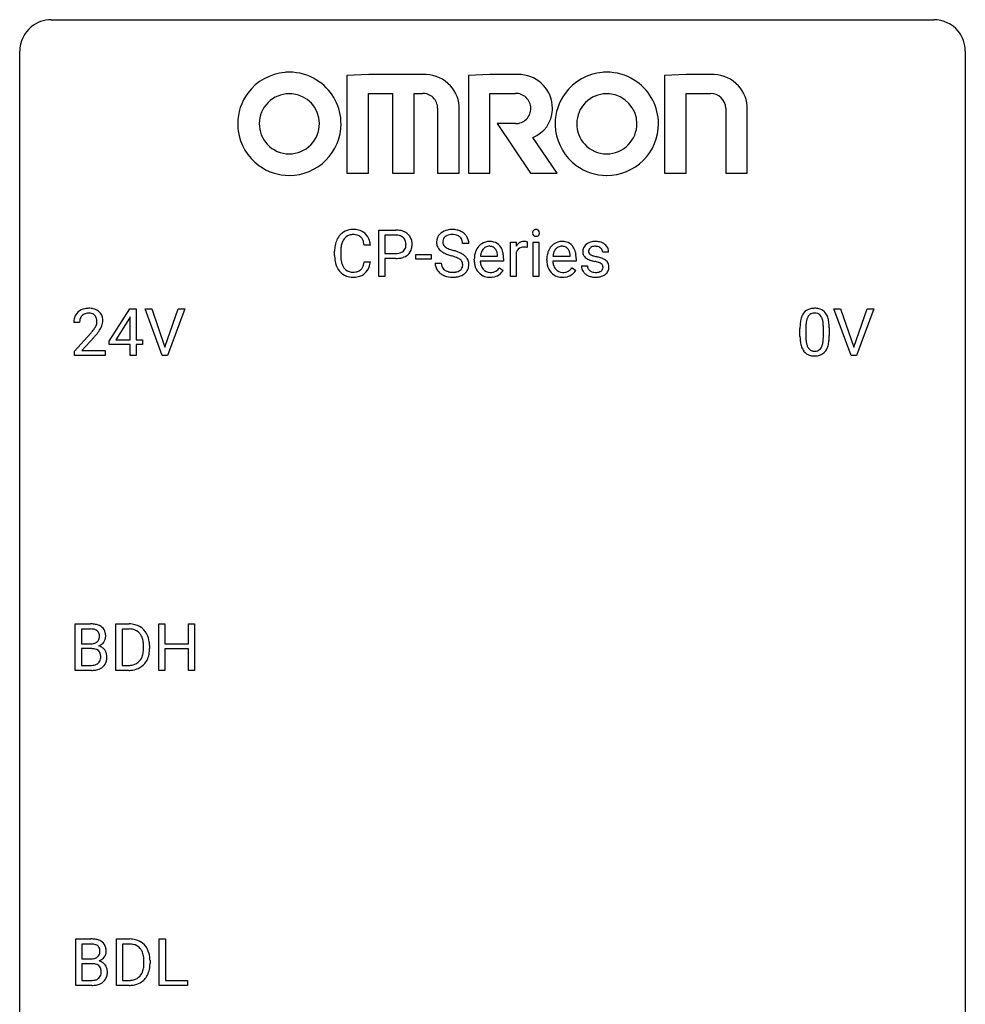
# Model space of a CAD drawing. Extents: x 2.8 to 26.6, y -2.8 to 44.8.
# Drawn here: x 2.8 to 26.6, y 20 to 44.8 of the extents above; entities that cross this region are included whole.
import ezdxf

# ---------------------------------------------------------------- set-up
doc = ezdxf.new("R2010")
doc.units = 0
doc.layers.add('DEFAULT_255_1_234', color=255, linetype='CONTINUOUS')
doc.layers.add('DEFAULT_255_2_778', color=255, linetype='CONTINUOUS')

msp = doc.modelspace()

# ---------------------------------------------------------------- linework, layer by layer
at = {"layer": 'DEFAULT_255_1_234'}
for p, q in [((11.82, 38.375), (11.82, 39.544)), ((11.82, 39.544), (12.251, 39.544)), ((11.974, 39.417), (11.974, 38.959)), ((12.26, 39.417), (11.974, 39.417)), ((14.087, 39.206), (13.932, 39.206)), ((15.135, 38.375), (15.135, 39.244)), ((15.135, 39.244), (15.28, 39.244)), ((15.28, 39.244), (15.282, 39.143)), ((15.556, 39.249), (15.556, 39.11)), ((15.705, 38.375), (15.705, 39.244)), ((15.705, 39.244), (15.854, 39.244)), ((15.854, 39.244), (15.854, 38.375)), ((10.709, 38.905), (10.709, 39.017)), ((10.864, 39.013), (10.864, 38.9)), ((11.61, 39.168), (11.455, 39.168)), ((11.974, 38.959), (12.251, 38.959)), ((15.284, 38.992), (15.284, 38.375)), ((17.609, 38.988), (17.46, 38.988)), ((11.455, 38.746), (11.61, 38.746)), ((12.25, 38.833), (11.974, 38.833)), ((11.974, 38.833), (11.974, 38.375)), ((12.752, 38.811), (12.752, 38.932)), ((12.752, 38.932), (13.144, 38.932)), ((13.144, 38.811), (12.752, 38.811)), ((13.144, 38.932), (13.144, 38.811)), ((13.24, 38.714), (13.395, 38.714)), ((14.226, 38.785), (14.226, 38.812)), ((14.964, 38.767), (14.375, 38.767)), ((14.38, 38.889), (14.815, 38.889)), ((14.815, 38.889), (14.815, 38.9)), ((14.964, 38.828), (14.964, 38.767)), ((16.053, 38.785), (16.053, 38.812)), ((16.791, 38.767), (16.202, 38.767)), ((16.207, 38.889), (16.642, 38.889)), ((16.642, 38.889), (16.642, 38.9)), ((16.791, 38.828), (16.791, 38.767)), ((14.862, 38.597), (14.952, 38.526)), ((16.689, 38.597), (16.78, 38.526)), ((16.927, 38.642), (17.075, 38.642)), ((11.974, 38.375), (11.82, 38.375)), ((15.284, 38.375), (15.135, 38.375)), ((15.854, 38.375), (15.705, 38.375)), ((5.03, 36.749), (5.554, 37.56)), ((5.554, 37.56), (5.712, 37.56)), ((5.712, 37.56), (5.712, 36.783)), ((6.367, 36.39), (5.934, 37.56)), ((5.934, 37.56), (6.102, 37.56)), ((6.102, 37.56), (6.434, 36.595)), ((6.434, 36.595), (6.768, 37.56)), ((6.937, 37.56), (6.503, 36.39)), ((6.768, 37.56), (6.937, 37.56)), ((23.714, 36.39), (23.281, 37.56)), ((23.281, 37.56), (23.449, 37.56)), ((23.449, 37.56), (23.782, 36.595)), ((23.782, 36.595), (24.116, 37.56)), ((24.284, 37.56), (23.851, 36.39)), ((24.116, 37.56), (24.284, 37.56)), ((4.287, 37.215), (4.139, 37.215)), ((5.545, 37.324), (5.199, 36.783)), ((5.563, 37.357), (5.545, 37.324)), ((5.563, 36.783), (5.563, 37.357)), ((22.427, 36.869), (22.427, 37.067)), ((22.576, 37.104), (22.576, 36.866)), ((23.017, 36.849), (23.017, 37.092)), ((23.165, 37.082), (23.165, 36.889)), ((4.161, 36.497), (4.566, 36.947)), ((4.654, 36.851), (4.34, 36.512)), ((5.03, 36.662), (5.03, 36.749)), ((5.199, 36.783), (5.563, 36.783)), ((5.712, 36.783), (5.874, 36.783)), ((5.874, 36.783), (5.874, 36.662)), ((4.161, 36.39), (4.161, 36.497)), ((4.34, 36.512), (4.927, 36.512)), ((4.927, 36.512), (4.927, 36.39)), ((5.563, 36.662), (5.03, 36.662)), ((5.563, 36.39), (5.563, 36.662)), ((5.874, 36.662), (5.712, 36.662)), ((5.712, 36.662), (5.712, 36.39)), ((4.927, 36.39), (4.161, 36.39)), ((5.712, 36.39), (5.563, 36.39)), ((6.503, 36.39), (6.367, 36.39)), ((23.851, 36.39), (23.714, 36.39)), ((4.179, 28.453), (4.179, 29.622)), ((4.179, 29.622), (4.562, 29.622)), ((5.203, 28.453), (5.203, 29.622)), ((5.203, 29.622), (5.533, 29.622)), ((6.282, 28.453), (6.282, 29.622)), ((6.282, 29.622), (6.436, 29.622)), ((6.436, 29.622), (6.436, 29.12)), ((7.026, 29.12), (7.026, 29.622)), ((7.026, 29.622), (7.181, 29.622)), ((7.181, 29.622), (7.181, 28.453)), ((4.333, 29.495), (4.333, 29.124)), ((4.562, 29.495), (4.333, 29.495)), ((5.537, 29.495), (5.357, 29.495)), ((5.357, 29.495), (5.357, 28.579)), ((4.333, 29.124), (4.566, 29.124)), ((5.896, 29.005), (5.896, 29.074)), ((6.049, 29.077), (6.049, 29.002)), ((6.436, 29.12), (7.026, 29.12)), ((4.59, 29), (4.333, 29)), ((4.333, 29), (4.333, 28.579)), ((4.591, 29), (4.59, 29)), ((7.026, 28.993), (6.436, 28.993)), ((6.436, 28.993), (6.436, 28.453)), ((7.026, 28.453), (7.026, 28.993)), ((4.333, 28.579), (4.588, 28.579)), ((5.357, 28.579), (5.52, 28.579)), ((4.585, 28.453), (4.179, 28.453)), ((5.527, 28.453), (5.203, 28.453)), ((6.436, 28.453), (6.282, 28.453)), ((7.181, 28.453), (7.026, 28.453)), ((4.191, 20.515), (4.191, 21.685)), ((4.191, 21.685), (4.573, 21.685)), ((5.215, 20.515), (5.215, 21.685)), ((5.215, 21.685), (5.545, 21.685)), ((6.293, 20.515), (6.293, 21.685)), ((6.293, 21.685), (6.448, 21.685)), ((6.448, 21.685), (6.448, 20.641)), ((4.345, 21.558), (4.345, 21.186)), ((4.573, 21.558), (4.345, 21.558)), ((5.549, 21.558), (5.369, 21.558)), ((5.369, 21.558), (5.369, 20.641)), ((4.345, 21.186), (4.578, 21.186)), ((5.908, 21.068), (5.908, 21.136)), ((6.06, 21.139), (6.06, 21.065)), ((4.602, 21.062), (4.345, 21.062)), ((4.345, 21.062), (4.345, 20.641)), ((4.602, 21.062), (4.602, 21.062)), ((4.345, 20.641), (4.599, 20.641)), ((5.369, 20.641), (5.531, 20.641)), ((6.448, 20.641), (7.002, 20.641)), ((7.002, 20.641), (7.002, 20.515)), ((4.596, 20.515), (4.191, 20.515)), ((5.538, 20.515), (5.215, 20.515)), ((7.002, 20.515), (6.293, 20.515))]:
    msp.add_line(p, q, dxfattribs=at)
for centre, radius, start, end in [((11.15, 39.143), 0.413, 121.7633, 136.4281), ((11.163, 39.118), 0.441, 95.646, 121.5491), ((11.179, 39.007), 0.553, 89.9242, 96.1378), ((11.184, 39.019), 0.541, 76.6779, 90.4563), ((11.224, 39.178), 0.378, 47.4858, 76.9287), ((11.209, 39.168), 0.395, 16.5424, 46.8933), ((12.255, 38.938), 0.606, 78.8378, 90.3984), ((12.297, 39.14), 0.4, 58.9633, 79.0811), ((12.327, 39.196), 0.336, 48.0198, 58.4472), ((12.336, 39.205), 0.324, 3.3375, 48.1767), ((13.556, 39.246), 0.28, 132.4834, 181.0242), ((13.616, 39.19), 0.361, 129.2532, 133.4243), ((13.631, 39.168), 0.388, 101.9878, 128.8743), ((13.67, 38.996), 0.564, 89.5907, 102.3169), ((13.678, 39.028), 0.532, 77.2361, 90.3248), ((13.698, 39.125), 0.433, 63.8378, 77.0809), ((13.726, 39.176), 0.375, 45.9864, 64.1608), ((13.752, 39.206), 0.335, 32.2747, 45.6547), ((15.791, 39.475), 0.0979, 161.4151, 180.5526), ((15.803, 39.474), 0.111, 179.9429, 185.0961), ((15.776, 39.47), 0.0834, 184.1069, 222.4604), ((15.778, 39.479), 0.085, 138.1827, 160.9307), ((15.767, 39.488), 0.0704, 104.6369, 138.004), ((15.778, 39.451), 0.109, 92.0601, 105.2189), ((15.78, 39.417), 0.143, 89.9756, 92.5012), ((15.781, 39.44), 0.12, 78.0235, 90.4478), ((15.791, 39.481), 0.078, 55.0515, 78.3369), ((15.796, 39.49), 0.0683, 42.0501, 54.4514), ((15.782, 39.477), 0.0866, 1.7497, 42.1496), ((15.773, 39.473), 0.0956, 342.1071, 0.5529), ((15.757, 39.474), 0.112, 359.9853, 2.8365), ((11.302, 39.055), 0.59, 155.0366, 169.6003), ((11.189, 39.11), 0.464, 136.7831, 155.2473), ((11.434, 39.044), 0.568, 162.9374, 174.6209), ((11.239, 39.106), 0.363, 143.0753, 163.1917), ((11.162, 39.164), 0.267, 109.2998, 143.3038), ((11.176, 39.113), 0.32, 89.3452, 108.5745), ((11.18, 38.995), 0.438, 87.3815, 90.0241), ((11.187, 39.101), 0.332, 74.7009, 87.8124), ((11.218, 39.208), 0.221, 47.4372, 75.0698), ((11.213, 39.209), 0.224, 27.8167, 46.4008), ((11.103, 39.15), 0.349, 15.7653, 27.9411), ((10.904, 39.092), 0.556, 7.8892, 15.9239), ((11.048, 39.115), 0.564, 5.4072, 17.0365), ((12.251, 38.994), 0.424, 87.8575, 88.8), ((12.257, 39.082), 0.336, 75.2762, 88.2915), ((12.286, 39.187), 0.226, 46.8629, 75.6677), ((12.301, 39.204), 0.203, 15.7442, 46.6203), ((12.239, 39.188), 0.268, 359.4672, 15.5934), ((12.213, 39.187), 0.448, 359.9478, 4.6829), ((13.557, 39.239), 0.28, 179.5062, 199.8695), ((13.664, 39.244), 0.232, 175.1779, 180.0582), ((13.58, 39.243), 0.147, 179.6142, 228.1246), ((13.596, 39.254), 0.163, 127.7287, 176.7105), ((13.62, 39.224), 0.201, 114.0401, 127.9851), ((13.648, 39.16), 0.271, 99.0695, 113.7659), ((13.672, 39.015), 0.418, 89.6698, 99.231), ((13.675, 38.976), 0.457, 86.264, 90.0526), ((13.685, 39.097), 0.336, 73.7888, 86.6653), ((13.719, 39.207), 0.221, 48.5928, 74.1242), ((13.735, 39.227), 0.195, 14.9781, 48.2004), ((13.664, 39.208), 0.268, 359.4693, 14.9832), ((13.759, 39.208), 0.329, 359.6507, 32.613), ((14.615, 38.89), 0.372, 122.8617, 133.9708), ((14.605, 38.912), 0.347, 89.8249, 123.4199), ((14.61, 38.848), 0.412, 74.7876, 90.5483), ((14.639, 38.956), 0.3, 39.8178, 74.7634), ((15.507, 39.006), 0.263, 127.8166, 148.6302), ((15.482, 39.032), 0.227, 91.333, 126.7876), ((15.49, 38.961), 0.299, 89.9866, 92.4688), ((15.49, 38.988), 0.272, 85.359, 90.1623), ((15.499, 39.089), 0.171, 78.4019, 85.4595), ((15.513, 39.158), 0.1, 67.7858, 78.5728), ((15.524, 39.186), 0.0703, 63.4836, 67.3063), ((15.764, 39.459), 0.0661, 222.5063, 237.9907), ((15.771, 39.471), 0.0802, 238.5431, 259.1288), ((15.78, 39.515), 0.125, 258.8431, 270.4154), ((15.78, 39.537), 0.147, 269.9695, 272.816), ((15.783, 39.5), 0.11, 272.3547, 285.8953), ((15.794, 39.463), 0.0718, 285.4397, 316.5324), ((15.787, 39.469), 0.0808, 316.7107, 341.6517), ((16.443, 38.89), 0.372, 122.8617, 133.9708), ((16.432, 38.912), 0.347, 89.8249, 123.4199), ((16.437, 38.848), 0.412, 74.7876, 90.5483), ((16.467, 38.956), 0.3, 39.8178, 74.7634), ((17.248, 38.937), 0.32, 100.441, 128.9081), ((17.275, 38.808), 0.452, 89.6985, 100.9027), ((17.281, 38.792), 0.468, 77.6965, 90.4077), ((17.314, 38.935), 0.321, 50.7277, 78.0399), ((11.486, 39.021), 0.777, 169.5837, 180.2758), ((11.696, 39.015), 0.832, 174.342, 180.143), ((12.254, 39.381), 0.423, 269.6593, 279.4154), ((12.28, 39.232), 0.271, 279.205, 294.9901), ((12.309, 39.167), 0.2, 295.2888, 311.2911), ((12.316, 39.157), 0.188, 311.7855, 347.2861), ((12.217, 39.182), 0.289, 346.6893, 0.1059), ((12.142, 39.185), 0.365, 359.6351, 0.0053), ((12.361, 39.148), 0.295, 310.8832, 346.5426), ((12.225, 39.183), 0.435, 346.1878, 0.506), ((13.55, 39.24), 0.274, 200.6782, 228.1764), ((13.599, 39.288), 0.342, 227.4065, 229.9881), ((13.677, 39.388), 0.469, 230.4982, 241.8087), ((13.83, 39.668), 0.788, 241.6337, 249.0065), ((13.624, 39.284), 0.207, 226.578, 230.88), ((13.671, 39.346), 0.285, 231.4635, 241.9261), ((13.791, 39.566), 0.536, 241.7179, 248.326), ((13.929, 39.91), 0.906, 248.2008, 252.4528), ((14.05, 40.282), 1.297, 252.3391, 254.3469), ((13.296, 37.584), 1.504, 71.0197, 74.4087), ((13.465, 38.073), 0.986, 66.1847, 71.0864), ((13.621, 38.424), 0.603, 59.3536, 66.2692), ((14.7, 38.838), 0.472, 154.1836, 167.2508), ((14.637, 38.871), 0.4, 134.315, 154.5315), ((14.76, 38.851), 0.382, 158.5846, 170.1721), ((14.646, 38.897), 0.259, 137.511, 158.8516), ((14.609, 38.931), 0.208, 118.0551, 137.454), ((14.603, 38.936), 0.202, 89.2019, 117.2852), ((14.607, 38.884), 0.254, 83.728, 90.0965), ((14.619, 38.957), 0.18, 41.1646, 85.0014), ((14.598, 38.94), 0.207, 29.017, 41.1488), ((14.544, 38.912), 0.268, 12.6958, 28.6404), ((14.407, 38.879), 0.408, 2.9092, 12.8847), ((14.588, 38.916), 0.365, 16.8991, 39.483), ((14.399, 38.856), 0.564, 4.9636, 17.2026), ((15.528, 38.889), 0.264, 155.6587, 157.2539), ((15.459, 38.928), 0.186, 107.1346, 157.6458), ((15.479, 38.853), 0.263, 89.276, 106.6214), ((15.483, 38.608), 0.508, 86.8039, 90.0431), ((15.489, 38.704), 0.411, 80.6754, 86.8933), ((16.528, 38.838), 0.472, 154.1836, 167.2508), ((16.464, 38.871), 0.4, 134.315, 154.5315), ((16.587, 38.851), 0.382, 158.5846, 170.1721), ((16.473, 38.897), 0.259, 137.511, 158.8516), ((16.436, 38.931), 0.208, 118.0551, 137.454), ((16.431, 38.936), 0.202, 89.2019, 117.2852), ((16.434, 38.884), 0.254, 83.728, 90.0965), ((16.446, 38.957), 0.18, 41.1646, 85.0014), ((16.426, 38.94), 0.207, 29.017, 41.1488), ((16.371, 38.912), 0.268, 12.6958, 28.6404), ((16.234, 38.879), 0.408, 2.9092, 12.8847), ((16.415, 38.916), 0.365, 16.8991, 39.483), ((16.226, 38.856), 0.564, 4.9636, 17.2026), ((17.177, 39.007), 0.22, 132.0054, 180.3943), ((17.192, 39.005), 0.236, 179.8809, 187.434), ((17.139, 38.996), 0.182, 186.913, 213.9619), ((17.242, 38.946), 0.31, 129.232, 133.5302), ((17.217, 39.012), 0.113, 151.3635, 180.0701), ((17.248, 39.01), 0.144, 179.217, 179.9954), ((17.212, 39.009), 0.107, 179.304, 198.4225), ((17.193, 39.004), 0.0877, 199.2896, 238.6035), ((17.222, 39.007), 0.119, 126.9083, 150.3166), ((17.239, 38.987), 0.145, 113.7226, 127.4763), ((17.259, 38.94), 0.196, 98.9683, 113.457), ((17.276, 38.837), 0.301, 89.6766, 99.1265), ((17.278, 38.889), 0.248, 81.4465, 90.171), ((17.29, 38.954), 0.183, 49.7981, 82.1218), ((17.289, 38.954), 0.183, 43.8048, 49.6272), ((17.33, 38.989), 0.13, 359.805, 45.1545), ((17.358, 38.987), 0.253, 25.7545, 51.0957), ((17.359, 38.992), 0.251, 359.2469, 24.7394), ((11.671, 38.905), 0.962, 179.9919, 181.5394), ((11.464, 38.894), 0.755, 181.1219, 193.8756), ((11.227, 38.832), 0.51, 193.548, 219.5757), ((11.603, 38.896), 0.739, 179.6818, 189.1505), ((11.353, 38.854), 0.486, 188.9911, 203.5773), ((10.903, 38.827), 0.558, 343.1446, 351.0106), ((10.748, 38.856), 0.715, 350.7157, 351.1602), ((11.061, 38.805), 0.551, 340.1774, 353.7814), ((12.251, 39.589), 0.757, 269.897, 275.0189), ((12.274, 39.368), 0.535, 274.685, 287.0245), ((12.33, 39.189), 0.347, 286.6925, 310.2288), ((13.549, 38.71), 0.309, 179.2419, 215.2648), ((13.625, 38.711), 0.23, 179.3355, 199.1046), ((13.998, 40.101), 1.252, 248.9199, 254.144), ((13.212, 37.354), 1.604, 71.7183, 73.9259), ((13.391, 37.893), 1.037, 68.0063, 71.8053), ((13.563, 38.316), 0.58, 62.2515, 68.1221), ((13.702, 38.576), 0.285, 52.7386, 62.4979), ((13.784, 38.685), 0.149, 16.4723, 52.6262), ((13.738, 38.672), 0.196, 359.4179, 16.1972), ((13.71, 38.574), 0.428, 49.1021, 59.3294), ((13.791, 38.667), 0.304, 32.792, 49.2506), ((13.824, 38.69), 0.264, 31.1181, 32.4005), ((13.815, 38.687), 0.274, 8.1117, 30.7959), ((13.734, 38.673), 0.356, 359.8389, 8.4707), ((14.806, 38.816), 0.579, 167.4007, 180.3177), ((14.793, 38.782), 0.567, 179.6531, 191.4989), ((14.761, 38.773), 0.386, 180.9846, 194.9401), ((14.877, 38.828), 0.501, 169.8376, 173.0566), ((14.157, 38.83), 0.807, 359.8835, 5.2834), ((16.633, 38.816), 0.579, 167.4007, 180.3177), ((16.621, 38.782), 0.567, 179.6531, 191.4989), ((16.588, 38.773), 0.386, 180.9846, 194.9401), ((16.704, 38.828), 0.501, 169.8376, 173.0566), ((15.984, 38.83), 0.807, 359.8835, 5.2834), ((17.142, 38.999), 0.186, 214.3062, 220.5065), ((17.176, 39.03), 0.232, 220.8667, 234.5494), ((17.238, 39.116), 0.338, 234.4047, 243.2862), ((17.301, 39.242), 0.479, 243.3097, 249.9709), ((17.401, 39.514), 0.769, 249.9011, 254.7553), ((17.253, 39.098), 0.2, 237.9846, 246.8745), ((17.339, 39.295), 0.414, 246.6235, 251.8169), ((17.505, 39.89), 1.159, 254.6902, 258.0466), ((17.442, 39.604), 0.74, 251.7134, 255.0778), ((17.562, 40.051), 1.203, 255.0367, 257.4706), ((17.06, 37.792), 0.985, 75.681, 78.0062), ((17.051, 37.749), 1.155, 73.6838, 77.5017), ((17.144, 38.116), 0.651, 71.3164, 75.8006), ((17.235, 38.381), 0.371, 64.8282, 71.42), ((17.16, 38.119), 0.769, 68.7044, 73.725), ((17.311, 38.543), 0.192, 54.3827, 65.0623), ((17.251, 38.352), 0.519, 63.5906, 68.6627), ((17.328, 38.506), 0.347, 54.7106, 63.7014), ((17.39, 38.593), 0.24, 41.0622, 54.8487), ((17.424, 38.624), 0.194, 34.4951, 40.7106), ((17.429, 38.629), 0.187, 9.3763, 34.0834), ((11.144, 38.762), 0.401, 219.3627, 250.0612), ((11.245, 38.809), 0.369, 203.9077, 215.1312), ((11.153, 38.738), 0.252, 213.9072, 263.8849), ((11.166, 38.816), 0.332, 263.1759, 270.1031), ((11.169, 38.941), 0.456, 269.672, 279.0609), ((11.195, 38.78), 0.293, 278.875, 293.6347), ((11.215, 38.758), 0.394, 282.4333, 310.7514), ((11.227, 38.705), 0.211, 293.8553, 310.0519), ((11.228, 38.698), 0.206, 311.0647, 332.0108), ((11.109, 38.764), 0.342, 331.6589, 343.2879), ((11.219, 38.747), 0.384, 311.4559, 340.4422), ((13.576, 38.729), 0.342, 215.3403, 233.0843), ((13.631, 38.804), 0.436, 233.167, 246.4951), ((13.592, 38.702), 0.196, 199.8829, 232.7063), ((13.639, 38.762), 0.272, 232.3738, 255.5137), ((13.674, 38.886), 0.401, 255.2446, 267.5321), ((13.682, 39.009), 0.525, 267.1558, 270.0287), ((13.685, 38.965), 0.48, 269.7, 278.166), ((13.711, 38.792), 0.305, 278.0231, 290.6255), ((13.745, 38.699), 0.206, 290.662, 307.0371), ((13.775, 38.662), 0.159, 306.3944, 355.3031), ((13.724, 38.67), 0.21, 354.366, 0.0699), ((13.814, 38.666), 0.276, 307.5917, 336.4316), ((13.796, 38.668), 0.293, 337.4731, 0.7537), ((14.621, 38.743), 0.39, 190.9375, 223.3654), ((14.6, 38.722), 0.361, 223.3001, 251.8562), ((14.656, 38.745), 0.277, 194.8031, 222.0413), ((14.625, 38.714), 0.234, 221.5417, 268.8614), ((14.633, 38.782), 0.302, 267.7324, 270.0097), ((14.634, 38.802), 0.322, 269.6925, 280.4118), ((14.652, 38.71), 0.229, 280.2255, 298.6339), ((14.654, 38.713), 0.352, 276.9728, 328.0035), ((14.664, 38.686), 0.202, 299.043, 300.4643), ((14.596, 38.799), 0.334, 300.6577, 322.0379), ((14.561, 38.83), 0.38, 321.675, 322.3047), ((16.448, 38.743), 0.39, 190.9375, 223.3654), ((16.427, 38.722), 0.361, 223.3001, 251.8562), ((16.483, 38.745), 0.277, 194.8031, 222.0413), ((16.453, 38.714), 0.234, 221.5417, 268.8614), ((16.46, 38.782), 0.302, 267.7324, 270.0097), ((16.462, 38.802), 0.322, 269.6925, 280.4118), ((16.479, 38.71), 0.229, 280.2255, 298.6339), ((16.481, 38.713), 0.352, 276.9728, 328.0035), ((16.491, 38.686), 0.202, 299.043, 300.4643), ((16.423, 38.799), 0.334, 300.6577, 322.0379), ((16.388, 38.83), 0.38, 321.675, 322.3047), ((17.175, 38.642), 0.249, 179.9706, 215.1573), ((17.204, 38.658), 0.282, 214.4012, 228.676), ((17.245, 38.649), 0.17, 182.4299, 203.033), ((17.227, 38.644), 0.151, 203.7988, 232.5485), ((17.255, 38.679), 0.196, 232.3783, 256.3935), ((17.278, 38.768), 0.288, 256.1045, 268.4627), ((17.282, 38.848), 0.368, 268.0716, 270.0138), ((17.284, 38.82), 0.34, 269.7031, 278.8342), ((17.302, 38.707), 0.226, 278.6729, 292.8233), ((17.322, 38.657), 0.172, 293.1452, 303.6656), ((17.349, 38.62), 0.126, 303.1248, 321.7428), ((17.362, 38.612), 0.106, 19.3541, 54.6485), ((17.367, 38.603), 0.101, 322.4749, 1.1291), ((17.341, 38.607), 0.128, 359.3335, 18.5871), ((17.391, 38.614), 0.228, 307.7358, 334.7849), ((17.383, 38.612), 0.234, 335.8655, 0.8022), ((17.364, 38.617), 0.254, 359.7695, 9.7663), ((11.161, 38.825), 0.467, 250.7885, 270.6489), ((11.166, 39.085), 0.727, 270.0021, 270.3582), ((11.171, 38.94), 0.581, 269.9359, 282.8096), ((13.673, 38.892), 0.533, 246.1383, 248.0543), ((13.679, 38.911), 0.553, 248.2708, 270.4056), ((13.683, 39.115), 0.756, 269.9708, 272.8178), ((13.696, 38.935), 0.576, 272.4383, 284.6465), ((13.745, 38.753), 0.387, 284.3734, 307.1424), ((13.768, 38.717), 0.345, 307.6552, 308.453), ((14.62, 38.796), 0.438, 252.3266, 270.581), ((14.626, 38.861), 0.502, 269.8361, 278.0582), ((16.447, 38.796), 0.438, 252.3266, 270.581), ((16.453, 38.861), 0.502, 269.8361, 278.0582), ((17.231, 38.691), 0.324, 228.9685, 245.7045), ((17.259, 38.749), 0.388, 245.4963, 259.0227), ((17.28, 38.86), 0.502, 259.0724, 270.2898), ((17.282, 38.968), 0.61, 269.9919, 271.4772), ((17.289, 38.844), 0.485, 271.1026, 283.2201), ((17.325, 38.697), 0.334, 282.9363, 306.5646), ((17.351, 38.659), 0.288, 307.0242, 308.5578), ((4.465, 37.241), 0.324, 133.4541, 162.947), ((4.483, 37.222), 0.35, 100.7869, 133.4384), ((4.518, 37.067), 0.508, 89.6605, 101.3704), ((4.525, 37.074), 0.502, 78.2171, 90.413), ((4.56, 37.236), 0.336, 55.9268, 78.4889), ((4.58, 37.27), 0.297, 47.9292, 55.4054), ((4.59, 37.28), 0.283, 4.3348, 48.0561), ((22.75, 37.284), 0.286, 101.6441, 144.5142), ((22.792, 37.115), 0.46, 89.5284, 102.582), ((22.8, 37.112), 0.464, 77.0438, 90.5081), ((22.84, 37.276), 0.295, 48.2779, 77.4995), ((22.848, 37.289), 0.281, 36.3142, 47.6306), ((4.546, 37.219), 0.407, 163.2879, 180.5582), ((4.599, 37.22), 0.312, 165.9093, 178.8684), ((4.686, 37.215), 0.398, 178.4382, 180.0084), ((4.498, 37.247), 0.208, 136.1757, 166.3675), ((4.486, 37.257), 0.192, 129.7279, 135.7542), ((4.494, 37.244), 0.207, 102.1739, 129.2062), ((4.519, 37.141), 0.313, 89.5461, 102.5419), ((4.522, 37.195), 0.259, 82.1602, 90.1506), ((4.535, 37.269), 0.184, 43.4415, 83.1661), ((4.527, 37.261), 0.195, 16.1715, 43.5284), ((4.442, 37.248), 0.282, 331.4255, 352.9365), ((4.477, 37.247), 0.248, 359.4866, 15.934), ((4.456, 37.245), 0.269, 353.2249, 0.0169), ((4.523, 37.269), 0.35, 337.8914, 358.9968), ((4.48, 37.263), 0.393, 359.9252, 5.5968), ((23.17, 37.123), 0.74, 164.3059, 173.9002), ((22.879, 37.207), 0.437, 148.7922, 164.5684), ((22.784, 37.26), 0.328, 144.5884, 148.1176), ((23.421, 37.108), 0.844, 172.0259, 178.0703), ((23.091, 37.155), 0.511, 163.3763, 172.1411), ((22.882, 37.219), 0.292, 149.4209, 163.6286), ((22.775, 37.283), 0.168, 105.7981, 149.7388), ((22.793, 37.216), 0.237, 89.3807, 105.6763), ((22.797, 37.191), 0.263, 81.106, 90.2185), ((22.815, 37.279), 0.173, 30.7408, 82.4657), ((22.763, 37.245), 0.236, 24.2871, 31.3936), ((22.645, 37.195), 0.363, 12.0806, 23.8174), ((22.37, 37.134), 0.646, 4.8362, 12.2905), ((22.761, 37.23), 0.386, 18.2932, 35.6769), ((22.506, 37.143), 0.654, 8.0247, 18.5605), ((22.09, 37.081), 1.075, 1.1274, 8.1718), ((3.217, 38.14), 1.801, 318.5132, 320.7828), ((3.746, 37.71), 1.119, 320.7373, 323.9737), ((4.138, 37.426), 0.635, 323.8962, 328.6421), ((4.342, 37.299), 0.395, 328.8299, 331.7899), ((3.853, 37.629), 1.115, 319.6473, 327.0958), ((4.252, 37.373), 0.641, 326.9135, 338.3505), ((23.622, 37.072), 1.195, 173.7676, 180.2316), ((23.724, 37.094), 1.148, 177.8632, 179.5044), ((21.949, 37.096), 1.068, 359.809, 4.9408), ((21.767, 37.069), 1.399, 0.5424, 1.3863), ((3.47, 37.945), 1.611, 317.2587, 319.9046), ((23.78, 36.887), 1.353, 180.7449, 181.151), ((23.5, 36.876), 1.072, 180.8976, 188.0056), ((23.104, 36.819), 0.673, 187.8816, 198.2347), ((23.616, 36.862), 1.04, 179.7996, 185.246), ((23.212, 36.824), 0.634, 185.1412, 193.008), ((22.501, 36.796), 0.512, 343.0499, 351.9393), ((22.154, 36.847), 0.862, 351.8069, 357.7959), ((21.831, 36.864), 1.186, 357.5872, 359.2678), ((22.405, 36.832), 0.758, 344.4935, 353.9765), ((21.941, 36.884), 1.225, 353.8442, 0.2288), ((22.856, 36.735), 0.41, 197.9694, 215.2624), ((22.753, 36.667), 0.287, 215.8618, 257.2789), ((22.948, 36.761), 0.363, 192.7898, 205.2508), ((22.843, 36.715), 0.248, 205.8005, 211.2538), ((22.791, 36.68), 0.185, 210.379, 238.4008), ((22.789, 36.684), 0.188, 239.6521, 265.9794), ((22.797, 36.752), 0.256, 265.1315, 270.0603), ((22.8, 36.719), 0.224, 269.3315, 287.2178), ((22.814, 36.669), 0.171, 287.7958, 329.0809), ((22.841, 36.667), 0.288, 280.5801, 324.9173), ((22.718, 36.729), 0.284, 328.6635, 343.3325), ((22.803, 36.693), 0.334, 324.9352, 328.616), ((22.704, 36.747), 0.447, 329.2804, 344.7473), ((22.794, 36.822), 0.447, 256.6229, 270.5104), ((22.801, 36.834), 0.459, 269.5977, 281.6734), ((4.565, 28.886), 0.737, 82.1257, 90.2933), ((4.604, 29.157), 0.462, 69.9044, 82.2857), ((4.661, 29.312), 0.298, 51.1839, 70.0182), ((4.687, 29.349), 0.253, 12.1017, 50.4215), ((5.537, 29.036), 0.587, 75.4101, 90.3804), ((5.56, 29.131), 0.488, 60.1456, 75.1888), ((5.576, 29.159), 0.456, 26.5254, 60.1451), ((4.562, 29.141), 0.354, 89.8708, 90.0431), ((4.564, 29.019), 0.477, 82.6985, 90.1729), ((4.588, 29.2), 0.294, 71.6863, 82.8456), ((4.626, 29.31), 0.177, 52.8286, 71.985), ((4.623, 29.302), 0.165, 309.5228, 356.951), ((4.653, 29.349), 0.13, 31.8853, 52.1413), ((4.624, 29.333), 0.162, 10.9182, 31.323), ((4.529, 29.314), 0.26, 359.5559, 11.2096), ((4.557, 29.311), 0.232, 355.4701, 0.0493), ((4.706, 29.307), 0.238, 323.4908, 0.8817), ((4.548, 29.314), 0.396, 359.5251, 12.8212), ((5.535, 29.039), 0.457, 79.2152, 89.7446), ((5.568, 29.184), 0.308, 40.384, 80.1431), ((5.542, 29.164), 0.341, 26.5777, 40.1532), ((5.45, 29.121), 0.443, 9.6572, 26.1933), ((5.464, 29.1), 0.583, 7.403, 26.8321), ((4.569, 29.452), 0.329, 269.6065, 281.4534), ((4.591, 29.347), 0.221, 281.2041, 302.5148), ((4.605, 29.322), 0.193, 303.0217, 309.837), ((4.628, 29.399), 0.36, 293.1999, 299.1396), ((4.696, 28.791), 0.287, 54.0012, 74.9168), ((4.665, 29.339), 0.29, 298.6825, 323.2757), ((5.214, 29.078), 0.683, 359.6455, 9.8608), ((5.305, 29.075), 0.744, 0.1605, 7.7176), ((4.595, 28.639), 0.361, 76.5636, 90.6981), ((4.647, 28.824), 0.169, 17.6685, 78.9941), ((4.543, 28.793), 0.277, 359.0456, 17.2296), ((4.554, 28.788), 0.267, 350.734, 0.2222), ((4.707, 28.811), 0.264, 36.3581, 53.5292), ((4.695, 28.802), 0.28, 4.819, 36.309), ((4.584, 28.787), 0.391, 344.7479, 0.5373), ((4.617, 28.791), 0.358, 359.937, 5.5204), ((5.526, 28.928), 0.361, 318.7416, 343.6874), ((5.345, 28.984), 0.55, 343.3325, 355.8549), ((5.135, 29.004), 0.761, 355.4989, 0.0792), ((5.487, 28.966), 0.559, 333.0707, 348.7182), ((5.321, 28.998), 0.728, 348.7289, 0.3012), ((4.59, 28.915), 0.336, 269.6056, 281.374), ((4.613, 28.806), 0.225, 281.1056, 302.5132), ((4.628, 28.78), 0.194, 303.0369, 311.8811), ((4.654, 28.796), 0.335, 286.0418, 310.8441), ((4.635, 28.771), 0.183, 311.9916, 351.7143), ((4.683, 28.76), 0.288, 311.1786, 344.6887), ((5.524, 29.039), 0.46, 269.497, 284.0205), ((5.559, 28.903), 0.319, 283.77, 318.1555), ((5.583, 28.913), 0.449, 299.2532, 333.4571), ((4.586, 29.149), 0.696, 269.9237, 274.4456), ((4.603, 28.961), 0.507, 274.1042, 286.4072), ((5.522, 29.132), 0.679, 270.4444, 278.4511), ((5.547, 28.982), 0.527, 278.1072, 299.034), ((4.577, 20.948), 0.737, 82.1257, 90.2933), ((4.616, 21.22), 0.462, 69.9044, 82.2857), ((4.673, 21.374), 0.298, 51.1839, 70.0182), ((4.698, 21.411), 0.253, 12.1017, 50.4215), ((5.549, 21.098), 0.587, 75.4101, 90.3804), ((5.572, 21.194), 0.488, 60.1456, 75.1888), ((5.587, 21.222), 0.456, 26.5254, 60.1451), ((4.573, 21.204), 0.354, 89.8708, 90.0431), ((4.575, 21.081), 0.477, 82.6985, 90.1729), ((4.599, 21.262), 0.294, 71.6863, 82.8456), ((4.637, 21.373), 0.177, 52.8286, 71.985), ((4.634, 21.364), 0.165, 309.5228, 356.951), ((4.664, 21.412), 0.13, 31.8853, 52.1413), ((4.636, 21.396), 0.162, 10.9182, 31.323), ((4.54, 21.376), 0.26, 359.5559, 11.2096), ((4.568, 21.374), 0.232, 355.4701, 0.0493), ((4.718, 21.37), 0.238, 323.4908, 0.8817), ((4.56, 21.376), 0.396, 359.5251, 12.8212), ((5.547, 21.101), 0.457, 79.2152, 89.7446), ((5.579, 21.246), 0.308, 40.384, 80.1431), ((5.554, 21.226), 0.341, 26.5777, 40.1532), ((5.461, 21.183), 0.443, 9.6572, 26.1933), ((5.475, 21.162), 0.583, 7.403, 26.8321), ((4.58, 21.515), 0.329, 269.6065, 281.4534), ((4.602, 21.409), 0.221, 281.2041, 302.5148), ((4.616, 21.385), 0.193, 303.0217, 309.837), ((4.64, 21.462), 0.36, 293.1999, 299.1396), ((4.707, 20.853), 0.287, 54.0012, 74.9168), ((4.676, 21.402), 0.29, 298.6825, 323.2757), ((5.225, 21.14), 0.683, 359.6455, 9.8608), ((5.316, 21.137), 0.744, 0.1605, 7.7176), ((4.606, 20.701), 0.361, 76.5636, 90.6981), ((4.658, 20.887), 0.169, 17.6685, 78.9941), ((4.554, 20.856), 0.277, 359.0456, 17.2296), ((4.565, 20.85), 0.267, 350.734, 0.2222), ((4.719, 20.873), 0.264, 36.3581, 53.5292), ((4.706, 20.864), 0.28, 4.819, 36.309), ((4.596, 20.849), 0.391, 344.7479, 0.5373), ((4.628, 20.853), 0.358, 359.937, 5.5204), ((5.537, 20.991), 0.361, 318.7416, 343.6874), ((5.356, 21.047), 0.55, 343.3325, 355.8549), ((5.147, 21.067), 0.761, 355.4989, 0.0792), ((5.498, 21.028), 0.559, 333.0707, 348.7182), ((5.332, 21.061), 0.728, 348.7289, 0.3012), ((4.602, 20.978), 0.336, 269.6056, 281.374), ((4.625, 20.868), 0.225, 281.1056, 302.5132), ((4.639, 20.842), 0.194, 303.0369, 311.8811), ((4.665, 20.859), 0.335, 286.0418, 310.8441), ((4.647, 20.834), 0.183, 311.9916, 351.7143), ((4.695, 20.822), 0.288, 311.1786, 344.6887), ((5.535, 21.102), 0.46, 269.497, 284.0205), ((5.571, 20.965), 0.319, 283.77, 318.1555), ((5.595, 20.976), 0.449, 299.2532, 333.4571), ((4.597, 21.212), 0.696, 269.9237, 274.4456), ((4.615, 21.023), 0.507, 274.1042, 286.4072), ((5.533, 21.195), 0.679, 270.4444, 278.4511), ((5.559, 21.044), 0.527, 278.1072, 299.034)]:
    msp.add_arc(centre, radius, start, end, dxfattribs=at)
at = {"layer": 'DEFAULT_255_2_778'}
for p, q in [((3.572, 44.847), (25.797, 44.847)), ((2.779, -1.984), (2.779, 44.053)), ((26.591, 44.053), (26.591, -1.984)), ((11.573, 43.466), (11.019, 43.445)), ((11.019, 43.445), (11.02, 43.445)), ((11.02, 43.445), (11.02, 40.982)), ((12.978, 43.466), (11.573, 43.466)), ((14.62, 43.466), (14.077, 43.445)), ((14.077, 43.445), (14.077, 40.982)), ((14.077, 43.445), (14.077, 43.445)), ((15.342, 43.466), (14.62, 43.466)), ((19.558, 43.466), (19.014, 43.445)), ((19.014, 43.445), (19.014, 40.982)), ((19.014, 43.445), (19.014, 43.445)), ((20.231, 43.466), (19.558, 43.466)), ((11.563, 40.982), (11.563, 42.99)), ((11.563, 42.99), (12.167, 42.99)), ((12.167, 42.99), (12.167, 40.982)), ((12.711, 40.982), (12.711, 42.99)), ((12.711, 42.99), (12.919, 42.99)), ((14.62, 40.982), (14.62, 42.99)), ((14.62, 42.99), (15.263, 42.99)), ((19.558, 40.982), (19.558, 42.99)), ((19.558, 42.99), (20.172, 42.99)), ((13.304, 42.615), (13.304, 40.982)), ((13.849, 40.982), (13.849, 42.595)), ((20.558, 42.615), (20.558, 40.982)), ((21.101, 40.982), (21.101, 42.595)), ((15.263, 42.229), (14.799, 42.229)), ((14.799, 42.229), (15.64, 40.982)), ((16.313, 40.982), (15.699, 41.882)), ((11.02, 40.982), (11.563, 40.982)), ((12.167, 40.982), (12.711, 40.982)), ((13.304, 40.982), (13.849, 40.982)), ((14.077, 40.982), (14.62, 40.982)), ((15.64, 40.982), (16.313, 40.982)), ((19.014, 40.982), (19.558, 40.982)), ((20.558, 40.982), (21.101, 40.982)), ((9.566, 40.923), (9.565, 40.923)), ((9.565, 40.923), (9.565, 40.923)), ((17.561, 40.923), (17.56, 40.923)), ((17.56, 40.923), (17.56, 40.923))]:
    msp.add_line(p, q, dxfattribs=at)
for centre, radius, start, end in [((3.57, 44.055), 0.791, 129.1313, 180.1451), ((3.57, 44.056), 0.791, 89.854, 129.1684), ((25.799, 44.055), 0.792, 39.4792, 90.1479), ((25.8, 44.055), 0.791, 359.8534, 39.5154), ((9.568, 42.225), 1.299, 94.9233, 143.4191), ((9.565, 42.226), 1.298, 89.9947, 94.785), ((9.567, 42.219), 1.305, 58.1429, 90.0952), ((12.978, 42.558), 0.907, 87.7231, 90.0026), ((12.983, 42.599), 0.866, 42.2002, 87.9269), ((15.342, 42.596), 0.87, 85.4601, 90.0076), ((15.342, 42.615), 0.851, 0.0012, 85.359), ((17.563, 42.225), 1.3, 94.9693, 143.9223), ((17.56, 42.225), 1.299, 89.9948, 94.8302), ((17.562, 42.219), 1.305, 58.1407, 90.0928), ((20.231, 42.558), 0.908, 87.7236, 90.0026), ((20.235, 42.599), 0.866, 42.2038, 87.9292), ((9.576, 42.225), 1.295, 3.2656, 58.3171), ((12.981, 42.599), 0.868, 359.7646, 42.1161), ((17.57, 42.225), 1.295, 3.5056, 58.3153), ((20.233, 42.599), 0.868, 359.7644, 42.1182), ((9.554, 42.229), 1.285, 143.1941, 180.0046), ((9.563, 42.229), 0.751, 90.0051, 134.9498), ((9.563, 42.241), 0.739, 89.854, 90), ((9.565, 42.186), 0.794, 85.3924, 90.0084), ((9.574, 42.228), 0.752, 0.1093, 85.782), ((12.926, 42.612), 0.378, 0.3728, 91.1639), ((15.272, 42.612), 0.378, 0.4398, 91.3045), ((17.548, 42.23), 1.285, 143.7084, 180.011), ((17.558, 42.229), 0.751, 90.0105, 134.9443), ((17.558, 42.242), 0.738, 89.8539, 90), ((17.56, 42.186), 0.795, 85.042, 90.01), ((17.569, 42.228), 0.752, 0.0862, 85.4319), ((20.173, 42.605), 0.385, 1.3931, 90.1584), ((9.563, 42.229), 0.751, 134.9329, 180.0156), ((17.558, 42.229), 0.751, 134.9462, 180.0023), ((15.27, 42.609), 0.38, 269.026, 0.7811), ((15.429, 42.597), 0.764, 290.7362, 357.8), ((15.344, 42.615), 0.85, 356.8377, 0.0046), ((9.595, 42.229), 1.326, 179.9839, 187.7459), ((9.576, 42.225), 0.764, 179.7053, 222.5742), ((9.566, 42.225), 0.76, 315.8129, 0.3254), ((9.566, 42.227), 1.304, 315.0201, 359.9944), ((9.576, 42.229), 1.294, 359.9975, 3.0901), ((9.594, 42.227), 1.277, 359.9949, 0.0963), ((17.589, 42.229), 1.326, 179.9839, 187.7459), ((17.571, 42.225), 0.764, 179.7072, 222.5791), ((17.561, 42.225), 0.76, 315.7304, 0.2858), ((17.849, 42.229), 0.472, 359.944, 0.0187), ((17.56, 42.227), 1.305, 315.0308, 0.0002), ((17.571, 42.229), 1.294, 359.9971, 3.3277), ((17.383, 42.227), 1.483, 0.0061, 0.079), ((9.577, 42.227), 1.308, 187.786, 233.4193), ((17.571, 42.227), 1.308, 187.786, 233.4193), ((9.563, 42.214), 0.747, 222.6257, 270.1489), ((9.569, 42.225), 0.758, 269.6811, 315.6152), ((17.558, 42.214), 0.747, 222.6267, 270.1451), ((17.564, 42.225), 0.758, 269.6781, 315.5292), ((9.566, 42.227), 1.304, 270.0008, 315.0267), ((17.561, 42.227), 1.304, 270.0007, 315.0225), ((9.564, 42.207), 1.284, 233.31, 270.0348), ((17.559, 42.207), 1.284, 233.31, 270.0348)]:
    msp.add_arc(centre, radius, start, end, dxfattribs=at)

doc.saveas('drawing.dxf')
